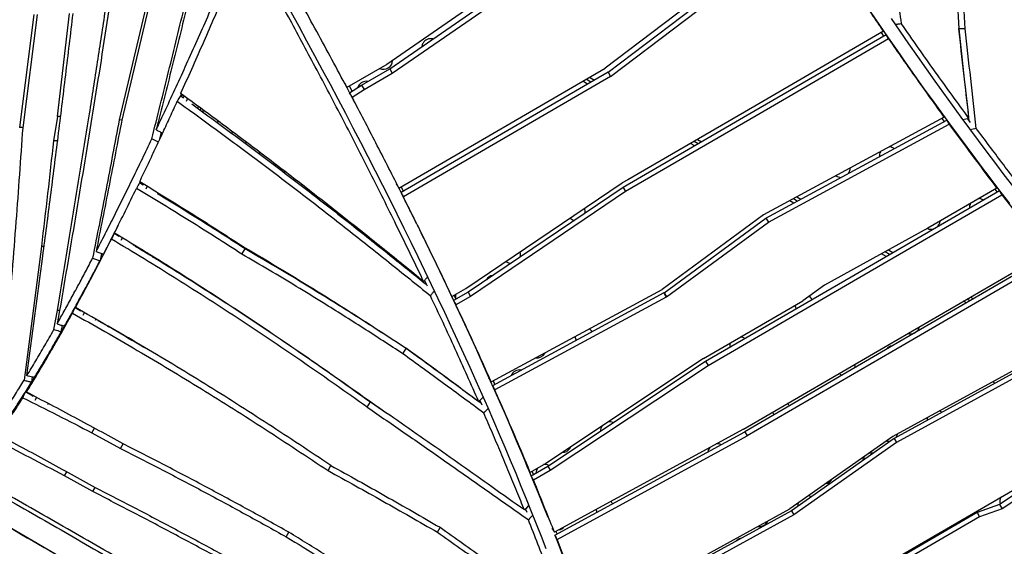
# Model space of a CAD drawing. Units: millimetres. Extents: x -12251.1 to -12214.1, y 20642.1 to 20664.3.
# Drawn here: x -12227.7 to -12226.3, y 20649.2 to 20649.9 of the extents above; entities that cross this region are included whole.
import ezdxf

# ---------------------------------------------------------------- set-up
doc = ezdxf.new("R2010")
doc.units = ezdxf.units.MM
doc.layers.get('0').update_dxf_attribs({"lineweight": 30})

# ---------------------------------------------------------------- blocks, each defined once
blk = doc.blocks.new('יער הגשם 3181')
at = {"color": 7, "linetype": 'Continuous', "lineweight": 25}
for p, q in [((-1.6681, -1.0274), (-1.8905, -1.181)), ((-1.8862, -1.1873), (-1.6638, -1.0338)), ((-1.8825, -1.1938), (-1.6601, -1.0403)), ((-1.431, -1.0771), (-1.5751, -1.1864)), ((-1.5709, -1.192), (-1.4269, -1.083)), ((-1.5673, -1.1982), (-1.4233, -1.0892)), ((-2.3657, -1.2564), (-2.3484, -1.1074)), ((-2.2384, -1.0985), (-2.2766, -1.2612)), ((-2.2342, -1.0987), (-2.2728, -1.2614)), ((-2.3997, -1.1091), (-2.4203, -1.272)), ((-2.4154, -1.2723), (-2.3943, -1.109)), ((-1.1768, -1.1351), (-1.1732, -1.1403)), ((-1.0644, -1.1266), (-1.0648, -1.1265)), ((-1.0553, -1.1294), (-1.0643, -1.1294)), ((-1.0622, -1.1518), (-1.0619, -1.1517)), ((-1.8905, -1.181), (-1.9479, -1.2144)), ((-1.9269, -1.211), (-1.8862, -1.1873)), ((-1.9232, -1.2174), (-1.8825, -1.1938)), ((-1.8862, -1.1873), (-1.8825, -1.1938)), ((-1.8728, -1.3596), (-1.5751, -1.1864)), ((-1.5709, -1.192), (-1.8698, -1.3659)), ((-1.5709, -1.192), (-1.5673, -1.1982)), ((-1.5673, -1.1982), (-1.8664, -1.3722)), ((-1.6006, -1.2093), (-1.6076, -1.2052)), ((-1.5956, -1.2064), (-1.6026, -1.2023)), ((-1.5976, -1.1995), (-1.5906, -1.2035)), ((-1.9405, -1.2196), (-1.9444, -1.2123)), ((-1.9441, -1.2218), (-1.9269, -1.211)), ((-1.9405, -1.2284), (-1.9232, -1.2174)), ((-1.9269, -1.211), (-1.9232, -1.2174)), ((-2.1877, -1.2265), (-2.1865, -1.224)), ((-2.1877, -1.2265), (-2.184, -1.2292)), ((-2.1868, -1.2237), (-2.1876, -1.2226)), ((-2.1857, -1.2246), (-2.1868, -1.2272)), ((-2.1856, -1.2247), (-2.1868, -1.2273)), ((-2.1831, -1.2266), (-2.1842, -1.2291)), ((-2.1782, -1.2302), (-2.1801, -1.2344)), ((-2.1623, -1.2419), (-2.1634, -1.2444)), ((-2.1597, -1.2469), (-2.1586, -1.2445)), ((-2.3657, -1.2564), (-2.3714, -1.2911)), ((-2.3612, -1.2564), (-2.3657, -1.2564)), ((-2.2728, -1.2613), (-2.2766, -1.2612)), ((-1.0859, -1.2572), (-1.3465, -1.3982)), ((-1.3431, -1.4028), (-1.082, -1.2615)), ((-1.089, -1.2589), (-1.0856, -1.2635)), ((-1.0522, -1.2595), (-1.0482, -1.2648)), ((-2.4154, -1.2721), (-2.4203, -1.272)), ((-1.3396, -1.4088), (-1.0785, -1.2674)), ((-2.3655, -1.2911), (-2.3714, -1.2911)), ((-2.2179, -1.2886), (-2.2155, -1.2793)), ((-1.4409, -1.2957), (-1.4469, -1.2922)), ((-1.4419, -1.2893), (-1.4359, -1.2928)), ((-1.4459, -1.2986), (-1.4519, -1.2951)), ((-1.5422, -1.3476), (-1.5505, -1.3518)), ((-1.2239, -1.3384), (-1.2233, -1.3375)), ((-1.0258, -1.3372), (-1.0133, -1.3537)), ((-2.2474, -1.3522), (-2.2465, -1.3504)), ((-2.2422, -1.3552), (-2.2474, -1.3521)), ((-2.2443, -1.3518), (-2.2451, -1.3535)), ((-2.2443, -1.3519), (-2.2451, -1.3536)), ((-2.2414, -1.3536), (-2.2422, -1.3553)), ((-2.2363, -1.3568), (-2.2383, -1.3612)), ((-1.8662, -1.3638), (-1.8694, -1.3576)), ((-1.7765, -1.5046), (-1.5505, -1.3518)), ((-1.5491, -1.3586), (-1.7729, -1.5097)), ((-1.5491, -1.3586), (-1.5457, -1.3646)), ((-1.0099, -1.3595), (-1.1094, -1.4174)), ((-1.0126, -1.3611), (-1.0096, -1.3651)), ((-2.2196, -1.3669), (-2.2204, -1.3684)), ((-1.5457, -1.3646), (-1.7694, -1.5158)), ((-1.303, -1.3811), (-1.3087, -1.3778)), ((-1.2978, -1.3783), (-1.3035, -1.375)), ((-1.2984, -1.3722), (-1.2926, -1.3755)), ((-1.3465, -1.3982), (-1.493, -1.5058)), ((-1.4899, -1.5105), (-1.3431, -1.4028)), ((-1.3431, -1.4028), (-1.3396, -1.4088)), ((-1.4865, -1.5165), (-1.3396, -1.4088)), ((-1.1094, -1.4174), (-1.2584, -1.4995)), ((-2.2777, -1.4289), (-2.2839, -1.4251)), ((-2.2802, -1.4259), (-2.2808, -1.427)), ((-2.2802, -1.426), (-2.2807, -1.4271)), ((-2.2806, -1.4258), (-2.2805, -1.4261)), ((-2.2772, -1.4278), (-2.2779, -1.4294)), ((-2.3889, -1.4437), (-2.414, -1.6369)), ((-2.3851, -1.4437), (-2.3889, -1.4437)), ((-2.2555, -1.4411), (-2.2563, -1.4428)), ((-2.2523, -1.4443), (-2.2518, -1.4432)), ((-2.0995, -1.4548), (-2.095, -1.4471)), ((-1.1661, -1.4486), (-1.1597, -1.4523)), ((-2.3022, -1.4539), (-2.3042, -1.4645)), ((-1.1696, -1.4581), (-1.1763, -1.4542)), ((-1.1646, -1.4552), (-1.1712, -1.4514)), ((-1.854, -1.4807), (-1.8548, -1.4813)), ((-1.8413, -1.4911), (-1.8405, -1.4928)), ((-1.8411, -1.4912), (-1.8403, -1.493)), ((-1.8357, -1.493), (-1.832, -1.5008)), ((-1.7963, -1.5161), (-1.7765, -1.5046)), ((-1.7396, -1.6393), (-1.493, -1.5058)), ((-1.2584, -1.4995), (-1.2897, -1.5222)), ((-1.7729, -1.5097), (-1.7939, -1.5219)), ((-1.7694, -1.5158), (-1.7906, -1.5281)), ((-1.7729, -1.5097), (-1.7694, -1.5158)), ((-1.4906, -1.5108), (-1.7378, -1.6447)), ((-1.4872, -1.5168), (-1.7345, -1.6507)), ((-1.4899, -1.5105), (-1.4906, -1.5108)), ((-1.4906, -1.5108), (-1.4872, -1.5168)), ((-1.4899, -1.5105), (-1.4865, -1.5165)), ((-1.4865, -1.5165), (-1.4872, -1.5168)), ((-1.0486, -1.5222), (-1.0528, -1.5198)), ((-1.0478, -1.5169), (-1.0436, -1.5193)), ((-2.3404, -1.5319), (-2.3328, -1.5362)), ((-1.4331, -1.6055), (-1.2897, -1.5222)), ((-1.0536, -1.5251), (-1.0578, -1.5227)), ((-2.3709, -1.5638), (-2.3658, -1.536)), ((-2.3626, -1.5361), (-2.3662, -1.5554)), ((-2.3626, -1.536), (-2.3658, -1.536)), ((-2.3325, -1.5363), (-2.333, -1.5374)), ((-2.3271, -1.5393), (-2.3292, -1.5432)), ((-2.3104, -1.5487), (-2.3113, -1.5505)), ((-1.928, -1.5486), (-1.9285, -1.5475)), ((-2.3602, -1.5671), (-2.3585, -1.5579)), ((-0.8553, -1.5511), (-1.1601, -1.718)), ((-0.8516, -1.5529), (-1.1579, -1.7207)), ((-0.8484, -1.559), (-1.1544, -1.7266)), ((-1.9005, -1.5657), (-1.9012, -1.5659)), ((-1.8671, -1.5987), (-1.8626, -1.5909)), ((-1.6624, -1.5981), (-1.6621, -1.5974)), ((-1.4331, -1.6055), (-1.6608, -1.7568)), ((-1.841, -1.6066), (-1.841, -1.6063)), ((-1.6579, -1.7607), (-1.4302, -1.6095)), ((-1.6545, -1.7666), (-1.4267, -1.6154)), ((-1.4302, -1.6095), (-1.4267, -1.6154)), ((-2.4021, -1.6321), (-2.403, -1.6395)), ((-1.7342, -1.6428), (-1.7365, -1.6376)), ((-2.4119, -1.6538), (-2.402, -1.6588)), ((-2.4058, -1.6564), (-2.406, -1.6568)), ((-2.4014, -1.6588), (-2.4023, -1.6603)), ((-2.3958, -1.6617), (-2.3983, -1.6659)), ((-2.3789, -1.6706), (-2.38, -1.6725)), ((-1.9185, -1.6759), (-1.914, -1.6682)), ((-1.914, -1.6682), (-1.8915, -1.6836)), ((-1.7559, -1.6663), (-1.7533, -1.6724)), ((-2.316, -1.7128), (-2.3121, -1.7062)), ((-2.316, -1.7128), (-2.2747, -1.7354)), ((-1.3756, -1.7073), (-1.6484, -1.8561)), ((-1.6479, -1.8606), (-1.3737, -1.7111)), ((-1.6444, -1.8665), (-1.3703, -1.717)), ((-1.3737, -1.7111), (-1.3703, -1.717)), ((-1.1601, -1.718), (-1.3084, -1.8226)), ((-1.1551, -1.7193), (-1.1544, -1.7182)), ((-2.4185, -1.7331), (-2.4188, -1.7336)), ((-2.2747, -1.7354), (-2.2709, -1.7288)), ((-1.6258, -1.7347), (-1.6251, -1.7332)), ((-1.1579, -1.7207), (-1.3063, -1.8251)), ((-1.1544, -1.7266), (-1.3028, -1.8311)), ((-1.1579, -1.7207), (-1.1544, -1.7266)), ((-1.9752, -1.7672), (-1.971, -1.76)), ((-1.6866, -1.7639), (-1.6892, -1.7577)), ((-1.6608, -1.7568), (-1.6833, -1.7698)), ((-1.6822, -1.7747), (-1.6579, -1.7607)), ((-1.6579, -1.7607), (-1.6545, -1.7666)), ((-0.9138, -1.7555), (-1.0059, -1.816)), ((-0.9102, -1.7617), (-1.0023, -1.8222)), ((-2.3557, -1.7748), (-2.3523, -1.769)), ((-2.3146, -1.7976), (-2.3557, -1.7748)), ((-1.6787, -1.7727), (-1.6805, -1.7682)), ((-1.6788, -1.7807), (-1.6545, -1.7666)), ((-2.3146, -1.7976), (-2.3111, -1.7916)), ((-1.0059, -1.816), (-1.0382, -1.8277)), ((-1.0059, -1.816), (-1.0023, -1.8222)), ((-1.6911, -1.8236), (-1.6902, -1.8243)), ((-1.69, -1.8227), (-1.6882, -1.8272)), ((-1.3063, -1.8251), (-1.6016, -1.9869)), ((-1.6013, -1.983), (-1.3084, -1.8226)), ((-1.3028, -1.8311), (-1.5979, -1.9928)), ((-1.3063, -1.8251), (-1.3028, -1.8311)), ((-1.0382, -1.8277), (-1.2368, -1.943)), ((-1.0382, -1.8277), (-1.0347, -1.8339)), ((-1.0023, -1.8222), (-1.0347, -1.8339)), ((-1.5871, -2.3403), (-2.4497, -1.8409)), ((-1.341, -1.8414), (-1.3404, -1.8402)), ((-1.0347, -1.8339), (-1.2332, -1.9492)), ((-2.0354, -1.8629), (-2.0316, -1.8563)), ((-1.8173, -1.8562), (-1.8133, -1.8492))]:
    blk.add_line(p, q, dxfattribs=at)
at = {"color": 7, "linetype": 'Continuous', "lineweight": 25, "flags": 128}
for points in [[(-1.1625, -1.1148), (-1.1498, -1.1332), (-1.1372, -1.1514), (-1.1245, -1.1694), (-1.1119, -1.1873), (-1.0993, -1.205), (-1.0867, -1.2225), (-1.0741, -1.2399), (-1.0616, -1.2571), (-1.0491, -1.2742), (-1.0366, -1.291), (-1.0242, -1.3076), (-1.0118, -1.3241), (-0.9995, -1.3404), (-0.9872, -1.3564)], [(-1.2789, -0.9756), (-1.2681, -0.992), (-1.2554, -1.0113), (-1.2427, -1.0305), (-1.23, -1.0496), (-1.2173, -1.0685), (-1.2046, -1.0873), (-1.1919, -1.1059), (-1.1792, -1.1244), (-1.1665, -1.1428), (-1.1538, -1.161), (-1.1412, -1.179), (-1.1285, -1.1969), (-1.1159, -1.2146), (-1.1033, -1.2322), (-1.0908, -1.2495), (-1.0782, -1.2667), (-1.0657, -1.2838), (-1.0533, -1.3006), (-1.0408, -1.3173), (-1.0285, -1.3337), (-1.0161, -1.35), (-1.0038, -1.366), (-0.9916, -1.3819)], [(-2.029, -1.105), (-2.0175, -1.126), (-2.0061, -1.1469), (-1.9947, -1.1679), (-1.9834, -1.1888), (-1.9722, -1.2097), (-1.9611, -1.2306), (-1.9501, -1.2515), (-1.9392, -1.2724), (-1.9284, -1.2932), (-1.9177, -1.314), (-1.9071, -1.3347), (-1.8966, -1.3554), (-1.8862, -1.376), (-1.8759, -1.3966), (-1.8657, -1.4171), (-1.8557, -1.4376), (-1.8457, -1.458), (-1.8359, -1.4783), (-1.8262, -1.4985), (-1.8166, -1.5187), (-1.8072, -1.5387), (-1.7979, -1.5587), (-1.7887, -1.5786), (-1.7796, -1.5983), (-1.7707, -1.618), (-1.7619, -1.6376), (-1.7532, -1.657), (-1.7447, -1.6763), (-1.7364, -1.6955), (-1.7281, -1.7146), (-1.72, -1.7335), (-1.7121, -1.7524), (-1.7043, -1.771), (-1.6967, -1.7895), (-1.6892, -1.8079), (-1.6818, -1.8262), (-1.6747, -1.8442), (-1.6676, -1.8621), (-1.6608, -1.8799)], [(-1.1735, -1.1332), (-1.359, -1.2411), (-1.5422, -1.3476)], [(-1.1735, -1.1332), (-1.1744, -1.1317), (-1.1754, -1.1302), (-1.1772, -1.1273)], [(-1.1696, -1.1382), (-1.3606, -1.2491), (-1.5491, -1.3586)], [(-1.166, -1.1442), (-1.357, -1.2551), (-1.5457, -1.3646)], [(-1.166, -1.1442), (-1.1669, -1.1427), (-1.1678, -1.1412), (-1.1696, -1.1382)], [(-1.9515, -1.2078), (-1.9497, -1.2111), (-1.9488, -1.2127), (-1.9479, -1.2144)], [(-1.948, -1.2143), (-1.9445, -1.221), (-1.9386, -1.2322)], [(-1.9405, -1.2284), (-1.9414, -1.2267), (-1.9423, -1.2251), (-1.9441, -1.2218)], [(-1.9314, -1.2119), (-1.9323, -1.2138), (-1.9325, -1.2143)], [(-2.1554, -1.25), (-2.1553, -1.2486), (-2.1554, -1.2468)], [(-2.1333, -1.2632), (-2.1335, -1.2635), (-2.135, -1.265)], [(-1.0859, -1.2572), (-1.0868, -1.2557), (-1.0877, -1.2543), (-1.0895, -1.2513)], [(-1.082, -1.2615), (-1.0811, -1.263), (-1.0803, -1.2645), (-1.0785, -1.2674)], [(-1.05, -1.2589), (-1.0522, -1.2594), (-1.0544, -1.2599), (-1.0588, -1.261)], [(-2.1141, -1.2804), (-2.1137, -1.2798), (-2.113, -1.2783)], [(-1.0394, -1.2733), (-1.0416, -1.2738), (-1.0438, -1.2743), (-1.0482, -1.2754)], [(-2.0936, -1.293), (-2.0939, -1.2937), (-2.0943, -1.2952)], [(-2.0751, -1.3095), (-2.0749, -1.3093), (-2.0733, -1.3082)], [(-2.0398, -1.3362), (-2.0377, -1.3362), (-2.0368, -1.3362)], [(-1.8728, -1.3596), (-1.8736, -1.358), (-1.8745, -1.3564), (-1.8762, -1.3532)], [(-1.8754, -1.3549), (-1.8696, -1.3664), (-1.8593, -1.387), (-1.8491, -1.4075), (-1.839, -1.428), (-1.8291, -1.4483), (-1.8193, -1.4687), (-1.8096, -1.4889), (-1.8, -1.509), (-1.7906, -1.5291), (-1.7812, -1.5491), (-1.772, -1.5689), (-1.763, -1.5887), (-1.754, -1.6084), (-1.7453, -1.6279), (-1.7366, -1.6474), (-1.7281, -1.6667), (-1.7197, -1.6859), (-1.7115, -1.705), (-1.7034, -1.7239), (-1.6955, -1.7427), (-1.6877, -1.7614), (-1.68, -1.7799), (-1.6725, -1.7983), (-1.6652, -1.8165), (-1.658, -1.8346)], [(-1.4302, -1.6095), (-1.2201, -1.4874), (-1.0061, -1.3631)], [(-1.0099, -1.3595), (-1.0108, -1.358), (-1.0116, -1.3565), (-1.0133, -1.3537)], [(-1.0061, -1.3631), (-1.0053, -1.3646), (-1.0044, -1.3661), (-1.0027, -1.369)], [(-1.8698, -1.3659), (-1.8681, -1.3691), (-1.8673, -1.3706), (-1.8664, -1.3722)], [(-1.4267, -1.6154), (-1.2167, -1.4933), (-1.0027, -1.369)], [(-1.0954, -1.4151), (-1.0946, -1.4142), (-1.0934, -1.4125)], [(-2.272, -1.431), (-2.2731, -1.4332), (-2.2741, -1.4353)], [(-2.301, -1.4543), (-2.3018, -1.455), (-2.3027, -1.4558)], [(-2.2365, -1.4526), (-2.2355, -1.4542), (-2.2348, -1.455)], [(-2.2285, -1.459), (-2.2264, -1.4594), (-2.2256, -1.4595)], [(-1.3756, -1.7073), (-1.167, -1.5861), (-0.9583, -1.4649)], [(-0.9557, -1.4682), (-1.1647, -1.5897), (-1.3737, -1.7111)], [(-0.9523, -1.4741), (-1.1613, -1.5956), (-1.3703, -1.717)], [(-1.7963, -1.5161), (-1.7971, -1.5146), (-1.7979, -1.513), (-1.7996, -1.51)], [(-2.3442, -1.54), (-2.3432, -1.538), (-2.3423, -1.5359), (-2.3404, -1.5319)], [(-2.336, -1.5239), (-2.337, -1.5259), (-2.3379, -1.5279), (-2.3398, -1.532)], [(-1.7939, -1.5219), (-1.7923, -1.525), (-1.7914, -1.5265), (-1.7906, -1.5281)], [(-1.9403, -1.5402), (-1.9409, -1.5402), (-1.9413, -1.5402)], [(-1.1227, -1.5633), (-1.1218, -1.5613), (-1.1213, -1.5596)], [(-1.884, -1.577), (-1.884, -1.5764), (-1.884, -1.5764)], [(-1.8603, -1.5921), (-1.8604, -1.5921), (-1.8607, -1.5923)], [(-1.7396, -1.6393), (-1.7404, -1.6378), (-1.7412, -1.6362), (-1.7429, -1.6333)], [(-2.4068, -1.6456), (-2.4086, -1.6497), (-2.4096, -1.6518), (-2.4105, -1.6539)], [(-1.7378, -1.6447), (-1.737, -1.6462), (-1.7361, -1.6477), (-1.7345, -1.6507)], [(-2.4156, -1.6621), (-2.4147, -1.66), (-2.4138, -1.6579), (-2.4119, -1.6538)], [(-1.7575, -1.6679), (-1.756, -1.6663), (-1.7544, -1.6646), (-1.7513, -1.6614)], [(-1.2382, -1.9416), (-0.9987, -1.8025), (-0.7552, -1.6612)], [(-1.7503, -1.6843), (-1.7488, -1.6826), (-1.7472, -1.681), (-1.7441, -1.6778)], [(-1.6866, -1.7639), (-1.6858, -1.7654), (-1.6849, -1.7669), (-1.6833, -1.7698)], [(-1.6788, -1.7807), (-1.6796, -1.7792), (-1.6805, -1.7776), (-1.6822, -1.7747)], [(-1.6916, -1.8241), (-1.69, -1.8225), (-1.6884, -1.8209), (-1.6853, -1.8177)], [(-1.2968, -1.8142), (-1.297, -1.8162), (-1.2969, -1.8183)], [(-1.6796, -1.8317), (-1.6828, -1.8349), (-1.6844, -1.8366), (-1.686, -1.8382)], [(-1.0483, -1.8337), (-1.048, -1.8325), (-1.0478, -1.8312)], [(-1.0661, -1.8418), (-1.0643, -1.8425), (-1.0637, -1.8426)], [(-1.6519, -1.8502), (-1.651, -1.8517), (-1.6501, -1.8532), (-1.6484, -1.8561)], [(-1.6444, -1.8665), (-1.6452, -1.865), (-1.6461, -1.8635), (-1.6479, -1.8606)], [(-1.6479, -1.8606), (-1.6441, -1.8703), (-1.6374, -1.8878)]]:
    blk.add_lwpolyline(points, dxfattribs=at)
at = {"color": 7, "linetype": 'Continuous', "lineweight": 25}
for centre, start, end in [((-1.8268, -1.1568), 150, 172.5906), ((-1.8268, -1.1568), 76.7578, 150), ((-1.8951, -1.1751), 245.1293, 359.3386), ((-1.9201, -1.2184), 80.1097, 150), ((-1.1663, -1.3127), 153.6627, 186.0256), ((-1.1663, -1.3127), 50.8069, 82.4492), ((-2.0384, -1.3233), 187.5292, 202.1806), ((-1.2346, -1.331), 330, 1.0335), ((-1.2346, -1.331), 235.5978, 270.9821), ((-1.0364, -1.3877), 58.4007, 89.2152), ((-1.617, -1.3934), 349.2978, 21.3108), ((-1.0364, -1.3877), 151.0515, 181.9654), ((-1.617, -1.3934), 226.7742, 259.4651), ((-1.1047, -1.406), 245.7398, 284.9394), ((-1.1047, -1.406), 330, 354.5639), ((-1.7103, -1.455), 341.0106, 15.9205), ((-1.7103, -1.455), 232.4546, 267.3554), ((-1.7353, -1.4983), 98.3797, 150), ((-1.8036, -1.5166), 350.4977, 15.5464), ((-1.2889, -1.5251), 21.0922, 48.5785), ((-1.2889, -1.5251), 197.2393, 219.2308), ((-1.6054, -1.5733), 29.5363, 55.3454), ((-1.134, -1.5568), 252.8454, 330), ((-1.6054, -1.5733), 181.6385, 207.342), ((-1.3822, -1.5867), 49.9775, 76.3966), ((-1.3822, -1.5867), 163.9886, 190.333), ((-1.159, -1.6001), 97.336, 143.1367), ((-1.6737, -1.5916), 264.1699, 330), ((-1.2273, -1.6184), 359.078, 19.314), ((-1.6987, -1.6349), 79.1794, 158.2545), ((-1.2273, -1.6184), 221.0011, 241.2329), ((-1.0041, -1.6318), 211.8621, 227.2167), ((-1.3206, -1.68), 29.1742, 48.1413), ((-1.3206, -1.68), 192.1423, 211.1401), ((-1.0974, -1.6934), 167.2268, 185.1551), ((-1.0974, -1.6934), 52.2793, 70.1312), ((-1.5688, -1.7099), 146.6299, 181.0592), ((-1.5688, -1.7099), 66.0607, 100.4992), ((-1.1657, -1.7117), 330, 349.2099), ((-1.4139, -1.7416), 143.118, 172.9033), ((-1.4139, -1.7416), 63.927, 94.6375), ((-1.1657, -1.7117), 255.932, 282.4198), ((-1.6371, -1.7282), 269.2846, 330), ((-1.1907, -1.755), 139.606, 169.3753), ((-1.1907, -1.755), 80.4401, 113.7157), ((-1.6621, -1.7715), 64.6947, 99.3308), ((-1.6621, -1.7715), 141.2083, 176.1277), ((-1.259, -1.7733), 282.0586, 330), ((-1.284, -1.8166), 62.1477, 80.505), ((-1.5755, -1.8215), 29.845, 49.1643), ((-0.9925, -1.8117), 151.0432, 196.6072), ((-1.5755, -1.8215), 187.9659, 207.387), ((-1.3523, -1.8349), 261.8999, 330), ((-1.6438, -1.8398), 279.3715, 317.8151), ((-1.3773, -1.8782), 102.0429, 133.0516)]:
    blk.add_arc(centre, 0.013, start, end, dxfattribs=at)
for points, knots in [([(-1.2088, -0.6652), (-1.2061, -0.6907), (-1.2007, -0.7416), (-1.1917, -0.8178), (-1.1819, -0.894), (-1.1712, -0.9701), (-1.1598, -1.046), (-1.1518, -1.0966), (-1.1478, -1.1219)], [0, 0, 0, 0, 0.166531, 0.3330676, 0.4995939, 0.6663907, 0.8331964, 1, 1, 1, 1]), ([(-1.0742, -0.856), (-1.0741, -0.8712), (-1.0739, -0.9016), (-1.0729, -0.9472), (-1.0712, -1.0004), (-1.0686, -1.0611), (-1.066, -1.1065), (-1.0647, -1.1292)], [0, 0, 0, 0, 0.166537, 0.333084, 0.499623, 0.749809, 1, 1, 1, 1]), ([(-1.0643, -1.1294), (-1.0655, -1.1067), (-1.068, -1.0613), (-1.0704, -1.0007), (-1.0719, -0.9475), (-1.0728, -0.9019), (-1.0729, -0.8714), (-1.073, -0.8562)], [0, 0, 0, 0, 0.2498359, 0.4996673, 0.666443, 0.8332262, 1, 1, 1, 1]), ([(-1.0553, -1.1294), (-1.0566, -1.1067), (-1.0591, -1.0613), (-1.0615, -1.0006), (-1.063, -0.9475), (-1.0638, -0.9018), (-1.064, -0.8714), (-1.064, -0.8561)], [0, 0, 0, 0, 0.249834, 0.499664, 0.666441, 0.833225, 1, 1, 1, 1]), ([(-2.2233, -1.2754), (-2.2224, -1.2735), (-2.2165, -1.2611), (-2.2057, -1.2378), (-2.1906, -1.2052), (-2.1755, -1.1719), (-2.1603, -1.138), (-2.1451, -1.1036), (-2.1298, -1.0686), (-2.1144, -1.033), (-2.1041, -1.0089), (-2.099, -0.9969)], [0, 0, 0, 0, 0.022228, 0.144467, 0.2667, 0.388928, 0.511152, 0.63337, 0.755585, 0.877795, 1, 1, 1, 1]), ([(-2.1876, -1.2226), (-2.1823, -1.2111), (-2.1719, -1.1879), (-2.1561, -1.1522), (-2.1403, -1.116), (-2.1245, -1.0791), (-2.1086, -1.0417), (-2.0979, -1.0162), (-2.0926, -1.0035)], [0, 0, 0, 0, 0.166689, 0.333371, 0.500044, 0.666708, 0.83336, 1, 1, 1, 1]), ([(-1.837, -1.4946), (-1.8414, -1.4855), (-1.85, -1.4675), (-1.8632, -1.4402), (-1.8782, -1.4095), (-1.8952, -1.3752), (-1.9142, -1.3374), (-1.9335, -1.2994), (-1.9532, -1.2612), (-1.9732, -1.2229), (-1.9931, -1.1853), (-2.0128, -1.1484), (-2.0324, -1.1121), (-2.0523, -1.0759), (-2.0723, -1.0397), (-2.0859, -1.0156), (-2.0926, -1.0035)], [0, 0, 0, 0, 0.0565778, 0.1131587, 0.1697429, 0.2471924, 0.3246493, 0.4021138, 0.4795863, 0.5570676, 0.6345583, 0.70763, 0.78071, 0.8537983, 0.9268948, 1, 1, 1, 1]), ([(-1.2615, -1.0024), (-1.2554, -1.0116), (-1.2433, -1.0301), (-1.2254, -1.0569), (-1.2079, -1.0829), (-1.1907, -1.1082), (-1.1793, -1.1249), (-1.1735, -1.1332)], [0, 0, 0, 0, 0.206878, 0.413734, 0.609131, 0.804546, 1, 1, 1, 1]), ([(-1.9479, -1.2144), (-1.9551, -1.2009), (-1.9694, -1.174), (-1.9914, -1.1335), (-2.0137, -1.093), (-2.0363, -1.0523), (-2.0516, -1.0253), (-2.0592, -1.0117)], [0, 0, 0, 0, 0.19943, 0.399102, 0.599057, 0.799341, 1, 1, 1, 1]), ([(-2.2295, -1.2885), (-2.2214, -1.2561), (-2.2052, -1.1914), (-2.1894, -1.1266), (-2.1815, -1.0942)], [0, 0, 0, 0, 0.499996, 1, 1, 1, 1]), ([(-2.178, -1.0943), (-2.1855, -1.1245), (-2.2004, -1.1849), (-2.2156, -1.2453), (-2.2233, -1.2754)], [0, 0, 0, 0, 0.499994, 1, 1, 1, 1]), ([(-2.4099, -1.6302), (-2.4022, -1.5728), (-2.3906, -1.4866), (-2.3756, -1.3716), (-2.3646, -1.2845), (-2.3537, -1.1964), (-2.3467, -1.1372), (-2.3432, -1.1075)], [0, 0, 0, 0, 0.33015, 0.495228, 0.660306, 0.830151, 1, 1, 1, 1]), ([(-2.3658, -1.536), (-2.358, -1.4887), (-2.3423, -1.3941), (-2.3229, -1.2746), (-2.3077, -1.1774), (-2.3002, -1.1275), (-2.2964, -1.1026)], [0, 0, 0, 0, 0.327755, 0.655514, 0.827755, 1, 1, 1, 1]), ([(-2.2915, -1.1021), (-2.2953, -1.1265), (-2.3028, -1.1753), (-2.3183, -1.272), (-2.3382, -1.3923), (-2.3544, -1.4881), (-2.3626, -1.5361)], [0, 0, 0, 0, 0.1683262, 0.3366564, 0.6683245, 1, 1, 1, 1]), ([(-1.1566, -1.1234), (-1.1559, -1.1233), (-1.1544, -1.123), (-1.1515, -1.1225), (-1.1493, -1.1221), (-1.1478, -1.1219)], [0, 0, 0, 0, 0.250256, 0.500513, 1, 1, 1, 1]), ([(-1.05, -1.2589), (-1.0581, -1.2478), (-1.0743, -1.2257), (-1.0987, -1.1917), (-1.1232, -1.1571), (-1.1396, -1.1336), (-1.1478, -1.1219)], [0, 0, 0, 0, 0.249981, 0.499973, 0.749978, 1, 1, 1, 1]), ([(-1.05, -1.2589), (-1.0525, -1.2373), (-1.0575, -1.1941), (-1.0623, -1.1508), (-1.0647, -1.1292)], [0, 0, 0, 0, 0.499994, 1, 1, 1, 1]), ([(-1.0497, -1.2618), (-1.052, -1.242), (-1.057, -1.1979), (-1.0617, -1.1538), (-1.0643, -1.1294)], [0, 0, 0, 0, 0.448373, 1, 1, 1, 1]), ([(-1.0394, -1.2733), (-1.0421, -1.2493), (-1.0476, -1.2013), (-1.0528, -1.1533), (-1.0553, -1.1294)], [0, 0, 0, 0, 0.499993, 1, 1, 1, 1]), ([(-1.166, -1.1442), (-1.1593, -1.1538), (-1.1459, -1.1731), (-1.1258, -1.2016), (-1.1058, -1.2297), (-1.0925, -1.248), (-1.0859, -1.2572)], [0, 0, 0, 0, 0.249768, 0.499668, 0.749734, 1, 1, 1, 1]), ([(-2.247, -1.3501), (-2.2433, -1.3424), (-2.2358, -1.3268), (-2.2246, -1.303), (-2.2137, -1.2796), (-2.203, -1.2567), (-2.1962, -1.2416), (-2.1928, -1.2341)], [0, 0, 0, 0, 0.208283, 0.416562, 0.624837, 0.81242, 1, 1, 1, 1]), ([(-2.1928, -1.2341), (-2.1923, -1.2335), (-2.1913, -1.2319), (-2.1896, -1.2294), (-2.1883, -1.2275), (-2.1877, -1.2265)], [0, 0, 0, 0, 0.25, 0.625, 1, 1, 1, 1]), ([(-2.1928, -1.2341), (-2.1721, -1.2492), (-2.1306, -1.2792), (-2.069, -1.3251), (-2.0079, -1.3715), (-1.9473, -1.4188), (-1.8872, -1.4665), (-1.8473, -1.4987), (-1.8274, -1.5148)], [0, 0, 0, 0, 0.166531, 0.333068, 0.499594, 0.666391, 0.833196, 1, 1, 1, 1]), ([(-1.837, -1.4946), (-1.8561, -1.4791), (-1.8942, -1.4481), (-1.9517, -1.4022), (-2.0097, -1.3567), (-2.0683, -1.3118), (-2.1273, -1.2674), (-2.167, -1.2383), (-2.1868, -1.2237)], [0, 0, 0, 0, 0.166558, 0.333119, 0.499672, 0.666444, 0.833224, 1, 1, 1, 1]), ([(-1.8728, -1.3596), (-1.8783, -1.3487), (-1.8893, -1.327), (-1.9061, -1.2942), (-1.9231, -1.2614), (-1.9347, -1.2394), (-1.9405, -1.2284)], [0, 0, 0, 0, 0.249833, 0.499755, 0.749799, 1, 1, 1, 1]), ([(-2.1718, -1.2381), (-2.1564, -1.2494), (-2.1202, -1.2757), (-2.0638, -1.3178), (-2.0025, -1.3644), (-1.9418, -1.4117), (-1.8856, -1.4564), (-1.8496, -1.4854), (-1.8337, -1.4983)], [0, 0, 0, 0, 0.1341118, 0.3143336, 0.4945446, 0.6750371, 0.8555391, 1, 1, 1, 1]), ([(-2.2766, -1.2612), (-2.2829, -1.2945), (-2.2955, -1.361), (-2.3085, -1.4275), (-2.315, -1.4607)], [0, 0, 0, 0, 0.499995, 1, 1, 1, 1]), ([(-2.2728, -1.2614), (-2.2789, -1.293), (-2.2912, -1.3563), (-2.3037, -1.4195), (-2.31, -1.4511)], [0, 0, 0, 0, 0.499996, 1, 1, 1, 1]), ([(-2.4489, -1.6916), (-2.4448, -1.6443), (-2.4365, -1.5498), (-2.4251, -1.41), (-2.4186, -1.3175), (-2.4154, -1.2723)], [0, 0, 0, 0, 0.338454, 0.676921, 1, 1, 1, 1]), ([(-2.2233, -1.2754), (-2.2216, -1.2763), (-2.219, -1.2776), (-2.2158, -1.2791), (-2.2144, -1.2798), (-2.2139, -1.2801)], [0, 0, 0, 0, 0.551162, 0.826743, 1, 1, 1, 1]), ([(-1.0785, -1.2674), (-1.0708, -1.2779), (-1.0555, -1.2988), (-1.0326, -1.3296), (-1.0175, -1.3495), (-1.0099, -1.3595)], [0, 0, 0, 0, 0.332863, 0.666174, 1, 1, 1, 1]), ([(-0.9475, -1.3939), (-0.9535, -1.3863), (-0.9655, -1.3709), (-0.9837, -1.3473), (-1.0022, -1.3231), (-1.0207, -1.2984), (-1.0332, -1.2816), (-1.0394, -1.2733)], [0, 0, 0, 0, 0.19719, 0.397886, 0.598585, 0.79929, 1, 1, 1, 1]), ([(-2.3714, -1.2911), (-2.3742, -1.3165), (-2.3799, -1.3674), (-2.3859, -1.4182), (-2.3889, -1.4437)], [0, 0, 0, 0, 0.499995, 1, 1, 1, 1]), ([(-2.31, -1.4511), (-2.3056, -1.4426), (-2.2969, -1.4258), (-2.2836, -1.3996), (-2.2703, -1.3728), (-2.2568, -1.3453), (-2.2432, -1.3173), (-2.234, -1.2981), (-2.2295, -1.2885)], [0, 0, 0, 0, 0.166688, 0.333367, 0.500038, 0.6667, 0.833354, 1, 1, 1, 1]), ([(-2.22, -1.2931), (-2.2205, -1.2928), (-2.2224, -1.2919), (-2.2256, -1.2904), (-2.2282, -1.2891), (-2.2295, -1.2885)], [0, 0, 0, 0, 0.179922, 0.589961, 1, 1, 1, 1]), ([(-2.247, -1.3501), (-2.2342, -1.3579), (-2.2086, -1.3735), (-2.1703, -1.3973), (-2.1323, -1.4214), (-2.1071, -1.4377), (-2.0946, -1.4459)], [0, 0, 0, 0, 0.2499355, 0.4998699, 0.7499351, 1, 1, 1, 1]), ([(-2.2833, -1.424), (-2.2781, -1.4135), (-2.2677, -1.3927), (-2.2571, -1.3709), (-2.2517, -1.3599)], [0, 0, 0, 0, 0.500005, 1, 1, 1, 1]), ([(-2.2474, -1.3521), (-2.2481, -1.3534), (-2.2492, -1.3554), (-2.2507, -1.358), (-2.2514, -1.3593), (-2.2517, -1.3599)], [0, 0, 0, 0, 0.5, 0.75, 1, 1, 1, 1]), ([(-2.0995, -1.4548), (-2.1121, -1.4467), (-2.1372, -1.4305), (-2.1752, -1.4067), (-2.2133, -1.3831), (-2.2389, -1.3677), (-2.2517, -1.3599)], [0, 0, 0, 0, 0.249929, 0.499858, 0.749929, 1, 1, 1, 1]), ([(-2.095, -1.4471), (-2.1076, -1.439), (-2.1327, -1.4228), (-2.1707, -1.3989), (-2.2002, -1.3806), (-2.2171, -1.3704), (-2.2212, -1.3679)], [0, 0, 0, 0, 0.301153, 0.602307, 0.903628, 1, 1, 1, 1]), ([(-2.2167, -1.3707), (-2.2166, -1.3705), (-2.2163, -1.37), (-2.2161, -1.3694), (-2.2159, -1.3691)], [0, 0, 0, 0, 0.355201, 1, 1, 1, 1]), ([(-1.7963, -1.5161), (-1.8015, -1.505), (-1.812, -1.4829), (-1.8283, -1.4494), (-1.8428, -1.4197), (-1.8555, -1.394), (-1.8628, -1.3795), (-1.8664, -1.3722)], [0, 0, 0, 0, 0.233665, 0.467262, 0.700825, 0.850408, 1, 1, 1, 1]), ([(-1.0027, -1.369), (-0.9958, -1.3778), (-0.9815, -1.3965), (-0.96, -1.424), (-0.9453, -1.4423), (-0.938, -1.4515)], [0, 0, 0, 0, 0.314301, 0.657454, 1, 1, 1, 1]), ([(-2.2892, -1.4355), (-2.2882, -1.4336), (-2.2846, -1.4265), (-2.2808, -1.4192), (-2.2782, -1.4139)], [0, 0, 0, 0, 0.273589, 1, 1, 1, 1]), ([(-2.3398, -1.532), (-2.3358, -1.5247), (-2.3275, -1.5094), (-2.3147, -1.4851), (-2.3014, -1.4596), (-2.2924, -1.4419), (-2.2879, -1.4331)], [0, 0, 0, 0, 0.234359, 0.489575, 0.744789, 1, 1, 1, 1]), ([(-2.336, -1.5239), (-2.332, -1.5166), (-2.3237, -1.5013), (-2.3108, -1.4771), (-2.2974, -1.4516), (-2.2884, -1.434), (-2.2839, -1.4251)], [0, 0, 0, 0, 0.233994, 0.48933, 0.744665, 1, 1, 1, 1]), ([(-2.2839, -1.4251), (-2.2845, -1.4265), (-2.2856, -1.4285), (-2.2869, -1.4311), (-2.2876, -1.4324), (-2.2879, -1.4331)], [0, 0, 0, 0, 0.5, 0.75, 1, 1, 1, 1]), ([(-1.9185, -1.6759), (-1.9335, -1.6652), (-1.9635, -1.6439), (-2.0088, -1.6124), (-2.0545, -1.5813), (-2.1005, -1.5506), (-2.1468, -1.5205), (-2.1936, -1.4908), (-2.2406, -1.4617), (-2.2722, -1.4426), (-2.2879, -1.4331)], [0, 0, 0, 0, 0.124812, 0.249632, 0.374449, 0.499255, 0.624433, 0.749624, 0.874818, 1, 1, 1, 1]), ([(-2.2833, -1.424), (-2.2676, -1.4335), (-2.2361, -1.4527), (-2.1892, -1.4819), (-2.1425, -1.5117), (-2.0961, -1.542), (-2.0501, -1.573), (-2.0043, -1.6044), (-1.9587, -1.6362), (-1.9286, -1.6578), (-1.9135, -1.6685)], [0, 0, 0, 0, 0.1248004, 0.2496128, 0.3744223, 0.4992187, 0.6244059, 0.7496041, 0.8748067, 1, 1, 1, 1]), ([(-1.914, -1.6682), (-1.929, -1.6575), (-1.959, -1.6362), (-2.0045, -1.6046), (-2.0501, -1.5735), (-2.0962, -1.5428), (-2.1426, -1.5126), (-2.1894, -1.4829), (-2.2265, -1.4598), (-2.2481, -1.4468), (-2.2539, -1.4433)], [0, 0, 0, 0, 0.135563, 0.271136, 0.406705, 0.542262, 0.678219, 0.814191, 0.950165, 1, 1, 1, 1]), ([(-1.8626, -1.5909), (-1.8816, -1.5785), (-1.9197, -1.5537), (-1.9711, -1.5214), (-2.0164, -1.4936), (-2.0555, -1.4701), (-2.0819, -1.4547), (-2.095, -1.4471)], [0, 0, 0, 0, 0.249836, 0.499667, 0.666443, 0.833226, 1, 1, 1, 1]), ([(-2.0946, -1.4459), (-2.0814, -1.4536), (-2.0552, -1.469), (-2.0162, -1.4926), (-1.971, -1.5205), (-1.9197, -1.5531), (-1.8816, -1.578), (-1.8626, -1.5905)], [0, 0, 0, 0, 0.166537, 0.333084, 0.499623, 0.749809, 1, 1, 1, 1]), ([(-2.3662, -1.5554), (-2.3628, -1.5494), (-2.3561, -1.5373), (-2.3458, -1.5186), (-2.3355, -1.4996), (-2.3253, -1.4803), (-2.3184, -1.4673), (-2.315, -1.4607)], [0, 0, 0, 0, 0.202319, 0.404628, 0.606928, 0.803468, 1, 1, 1, 1]), ([(-2.315, -1.4607), (-2.3132, -1.4613), (-2.3105, -1.4623), (-2.3069, -1.4636), (-2.3051, -1.4642), (-2.3042, -1.4645)], [0, 0, 0, 0, 0.5, 0.75, 1, 1, 1, 1]), ([(-2.31, -1.4511), (-2.3082, -1.4517), (-2.3055, -1.4527), (-2.3019, -1.454), (-2.3001, -1.4546), (-2.2992, -1.455)], [0, 0, 0, 0, 0.5, 0.75, 1, 1, 1, 1]), ([(-1.8671, -1.5987), (-1.8861, -1.5863), (-1.9242, -1.5615), (-1.9756, -1.5291), (-2.0209, -1.5013), (-2.06, -1.4778), (-2.0864, -1.4625), (-2.0995, -1.4548)], [0, 0, 0, 0, 0.249834, 0.499664, 0.666441, 0.833225, 1, 1, 1, 1]), ([(-2.3554, -1.5588), (-2.352, -1.5527), (-2.3451, -1.5405), (-2.3347, -1.5214), (-2.3243, -1.5024), (-2.3142, -1.4835), (-2.3076, -1.4709), (-2.3042, -1.4645)], [0, 0, 0, 0, 0.206483, 0.412966, 0.619449, 0.809725, 1, 1, 1, 1]), ([(-1.837, -1.4946), (-1.8366, -1.494), (-1.8356, -1.4928), (-1.8338, -1.4905), (-1.8324, -1.4888), (-1.8314, -1.4876)], [0, 0, 0, 0, 0.2500446, 0.5000893, 1, 1, 1, 1]), ([(-1.8217, -1.508), (-1.8222, -1.5085), (-1.8232, -1.5097), (-1.8251, -1.5119), (-1.8265, -1.5137), (-1.8274, -1.5148)], [0, 0, 0, 0, 0.2502564, 0.5005128, 1, 1, 1, 1]), ([(-1.7575, -1.6679), (-1.7631, -1.6554), (-1.7742, -1.6303), (-1.7914, -1.5922), (-1.8091, -1.5537), (-1.8213, -1.5278), (-1.8274, -1.5148)], [0, 0, 0, 0, 0.249981, 0.499973, 0.749978, 1, 1, 1, 1]), ([(-1.7904, -1.5199), (-1.7904, -1.5197), (-1.7913, -1.5179), (-1.7922, -1.516), (-1.793, -1.5142)], [0, 0, 0, 0, 0.067026, 1, 1, 1, 1]), ([(-2.4068, -1.6456), (-2.4025, -1.6387), (-2.394, -1.625), (-2.381, -1.6031), (-2.3677, -1.5803), (-2.3542, -1.5567), (-2.345, -1.5401), (-2.3404, -1.5319)], [0, 0, 0, 0, 0.2, 0.4, 0.6, 0.8, 1, 1, 1, 1]), ([(-1.9713, -1.7599), (-1.9863, -1.7498), (-2.0163, -1.7297), (-2.0616, -1.7001), (-2.1071, -1.6708), (-2.153, -1.642), (-2.1993, -1.6137), (-2.2458, -1.586), (-2.2927, -1.5587), (-2.3241, -1.5409), (-2.3398, -1.532)], [0, 0, 0, 0, 0.12481, 0.24963, 0.374446, 0.499251, 0.62443, 0.749622, 0.874817, 1, 1, 1, 1]), ([(-1.7396, -1.6393), (-1.745, -1.6271), (-1.756, -1.6026), (-1.773, -1.5655), (-1.7847, -1.5406), (-1.7906, -1.5281)], [0, 0, 0, 0, 0.333624, 0.666935, 1, 1, 1, 1]), ([(-2.4105, -1.6539), (-2.4062, -1.647), (-2.3977, -1.6332), (-2.3846, -1.6113), (-2.3714, -1.5885), (-2.3579, -1.5649), (-2.3487, -1.5483), (-2.3442, -1.54)], [0, 0, 0, 0, 0.2, 0.400001, 0.600001, 0.800001, 1, 1, 1, 1]), ([(-2.3442, -1.54), (-2.3285, -1.5488), (-2.2971, -1.5665), (-2.2504, -1.5936), (-2.2039, -1.6212), (-2.1577, -1.6494), (-2.1117, -1.6781), (-2.0659, -1.7074), (-2.0204, -1.7371), (-1.9903, -1.7572), (-1.9752, -1.7672)], [0, 0, 0, 0, 0.124801, 0.249614, 0.374425, 0.499223, 0.624409, 0.749607, 0.874808, 1, 1, 1, 1]), ([(-2.3662, -1.5554), (-2.3644, -1.556), (-2.3617, -1.5568), (-2.3581, -1.558), (-2.3563, -1.5585), (-2.3554, -1.5588)], [0, 0, 0, 0, 0.5, 0.75, 1, 1, 1, 1]), ([(-2.3073, -1.5506), (-2.3026, -1.5533), (-2.2823, -1.5648), (-2.2599, -1.5777), (-2.2423, -1.5882), (-2.2402, -1.5894)], [0, 0, 0, 0, 0.20668, 0.904995, 1, 1, 1, 1]), ([(-2.4099, -1.6302), (-2.4057, -1.6232), (-2.3972, -1.6092), (-2.3842, -1.5871), (-2.3754, -1.5716), (-2.3709, -1.5638)], [0, 0, 0, 0, 0.333357, 0.66669, 1, 1, 1, 1]), ([(-2.3989, -1.6329), (-2.3947, -1.626), (-2.3863, -1.6121), (-2.3734, -1.5902), (-2.3646, -1.5748), (-2.3602, -1.5671)], [0, 0, 0, 0, 0.3333334, 0.6666667, 1, 1, 1, 1]), ([(-2.3602, -1.5671), (-2.3611, -1.5669), (-2.3633, -1.5662), (-2.3669, -1.5651), (-2.3696, -1.5642), (-2.3709, -1.5638)], [0, 0, 0, 0, 0.25, 0.625, 1, 1, 1, 1]), ([(-1.7575, -1.6679), (-1.775, -1.655), (-1.8099, -1.629), (-1.845, -1.6033), (-1.8626, -1.5905)], [0, 0, 0, 0, 0.499994, 1, 1, 1, 1]), ([(-1.7552, -1.6696), (-1.7712, -1.6578), (-1.8069, -1.6314), (-1.8428, -1.6053), (-1.8626, -1.5909)], [0, 0, 0, 0, 0.448373, 1, 1, 1, 1]), ([(-1.7503, -1.6843), (-1.7697, -1.6699), (-1.8086, -1.6413), (-1.8476, -1.6129), (-1.8671, -1.5987)], [0, 0, 0, 0, 0.4999932, 1, 1, 1, 1]), ([(-2.3989, -1.6329), (-2.3999, -1.6327), (-2.4021, -1.6321), (-2.4058, -1.6312), (-2.4085, -1.6306), (-2.4099, -1.6302)], [0, 0, 0, 0, 0.25, 0.625, 1, 1, 1, 1]), ([(-2.4489, -1.6916), (-2.4455, -1.6863), (-2.438, -1.6751), (-2.4264, -1.6569), (-2.4181, -1.6436), (-2.414, -1.6369)], [0, 0, 0, 0, 0.306956, 0.65349, 1, 1, 1, 1]), ([(-2.4379, -1.6936), (-2.4342, -1.6882), (-2.4267, -1.677), (-2.4151, -1.6589), (-2.4071, -1.646), (-2.403, -1.6395)], [0, 0, 0, 0, 0.32124, 0.66062, 1, 1, 1, 1]), ([(-2.414, -1.6369), (-2.4122, -1.6373), (-2.4094, -1.638), (-2.4058, -1.6389), (-2.4039, -1.6393), (-2.403, -1.6395)], [0, 0, 0, 0, 0.5, 0.75, 1, 1, 1, 1]), ([(-2.451, -1.7155), (-2.4478, -1.7109), (-2.4413, -1.7015), (-2.4321, -1.6877), (-2.4236, -1.6746), (-2.4183, -1.6662), (-2.4156, -1.6621)], [0, 0, 0, 0, 0.281584, 0.563169, 0.781584, 1, 1, 1, 1]), ([(-2.4471, -1.7072), (-2.4438, -1.7023), (-2.4372, -1.6926), (-2.4279, -1.6787), (-2.4195, -1.6657), (-2.4144, -1.6578), (-2.4119, -1.6538)], [0, 0, 0, 0, 0.291442, 0.582883, 0.791442, 1, 1, 1, 1]), ([(-2.4156, -1.6621), (-2.399, -1.6704), (-2.3656, -1.6871), (-2.3325, -1.7042), (-2.316, -1.7128)], [0, 0, 0, 0, 0.4999685, 1, 1, 1, 1]), ([(-2.271, -1.7287), (-2.2826, -1.7223), (-2.3057, -1.7096), (-2.3521, -1.6845), (-2.3871, -1.6661), (-2.4105, -1.6539)], [0, 0, 0, 0, 0.249963, 0.499926, 1, 1, 1, 1]), ([(-1.6833, -1.7698), (-1.6873, -1.76), (-1.6955, -1.7405), (-1.7081, -1.7109), (-1.7211, -1.681), (-1.73, -1.6608), (-1.7345, -1.6507)], [0, 0, 0, 0, 0.250498, 0.500639, 0.750461, 1, 1, 1, 1]), ([(-1.9185, -1.6759), (-1.9002, -1.6884), (-1.8636, -1.7135), (-1.8066, -1.7533), (-1.7475, -1.7949), (-1.7065, -1.8238), (-1.686, -1.8382)], [0, 0, 0, 0, 0.234752, 0.469525, 0.734762, 1, 1, 1, 1]), ([(-1.6916, -1.8241), (-1.7074, -1.813), (-1.7521, -1.7814), (-1.8113, -1.7395), (-1.8696, -1.6988), (-1.8989, -1.6786), (-1.9135, -1.6685)], [0, 0, 0, 0, 0.213069, 0.60652, 0.80326, 1, 1, 1, 1]), ([(-1.6916, -1.8241), (-1.6953, -1.8152), (-1.7026, -1.7971), (-1.714, -1.7695), (-1.7257, -1.7414), (-1.7378, -1.713), (-1.7462, -1.6938), (-1.7503, -1.6843)], [0, 0, 0, 0, 0.19719, 0.397886, 0.598585, 0.79929, 1, 1, 1, 1]), ([(-2.451, -1.7155), (-2.4276, -1.728), (-2.3809, -1.753), (-2.3345, -1.7787), (-2.3113, -1.7916)], [0, 0, 0, 0, 0.49996, 1, 1, 1, 1]), ([(-2.3557, -1.7748), (-2.3724, -1.766), (-2.4057, -1.7484), (-2.4392, -1.7312), (-2.4559, -1.7225)], [0, 0, 0, 0, 0.499984, 1, 1, 1, 1]), ([(-2.0317, -1.8562), (-2.0514, -1.8452), (-2.0909, -1.8233), (-2.1505, -1.7911), (-2.2105, -1.7594), (-2.2509, -1.7389), (-2.271, -1.7287)], [0, 0, 0, 0, 0.24989, 0.499779, 0.74989, 1, 1, 1, 1]), ([(-2.2747, -1.7354), (-2.2546, -1.7456), (-2.2143, -1.7661), (-2.1543, -1.7977), (-2.0946, -1.8299), (-2.0551, -1.8519), (-2.0354, -1.8629)], [0, 0, 0, 0, 0.249889, 0.499779, 0.749889, 1, 1, 1, 1]), ([(-1.9713, -1.7599), (-1.958, -1.7672), (-1.9315, -1.7818), (-1.8921, -1.804), (-1.8527, -1.8264), (-1.8266, -1.8415), (-1.8135, -1.8491)], [0, 0, 0, 0, 0.249966, 0.499933, 0.749966, 1, 1, 1, 1]), ([(-2.4964, -1.7754), (-2.4648, -1.7933), (-2.4018, -1.829), (-2.3076, -1.8834), (-2.2136, -1.9382), (-2.1512, -1.9751), (-2.12, -1.9935)], [0, 0, 0, 0, 0.249974, 0.499948, 0.749974, 1, 1, 1, 1]), ([(-2.1173, -1.9879), (-2.1484, -1.9695), (-2.2107, -1.9328), (-2.3044, -1.8783), (-2.3984, -1.8243), (-2.4613, -1.7888), (-2.4928, -1.7711)], [0, 0, 0, 0, 0.2499706, 0.4999405, 0.7499703, 1, 1, 1, 1]), ([(-1.9752, -1.7672), (-1.962, -1.7745), (-1.9355, -1.7891), (-1.8959, -1.8112), (-1.8566, -1.8336), (-1.8304, -1.8487), (-1.8173, -1.8562)], [0, 0, 0, 0, 0.249966, 0.499934, 0.749966, 1, 1, 1, 1]), ([(-1.6484, -1.8561), (-1.6524, -1.846), (-1.6604, -1.8258), (-1.6706, -1.8006), (-1.6768, -1.7854), (-1.6788, -1.7807)], [0, 0, 0, 0, 0.4067224, 0.8141165, 1, 1, 1, 1]), ([(-2.0762, -1.9244), (-2.0959, -1.9136), (-2.1354, -1.892), (-2.1949, -1.8601), (-2.2546, -1.8285), (-2.2946, -1.8079), (-2.3146, -1.7976)], [0, 0, 0, 0, 0.249951, 0.499902, 0.749951, 1, 1, 1, 1]), ([(-2.3113, -1.7916), (-2.2913, -1.8018), (-2.2513, -1.8224), (-2.1916, -1.8539), (-2.1321, -1.8858), (-2.0926, -1.9075), (-2.0729, -1.9183)], [0, 0, 0, 0, 0.249944, 0.499888, 0.749944, 1, 1, 1, 1]), ([(-2.4498, -1.8407), (-2.3636, -1.8906), (-2.1681, -2.0035), (-1.8806, -2.1702), (-1.6791, -2.2869), (-1.5869, -2.3404)], [0, 0, 0, 0, 0.29949, 0.679207, 1, 1, 1, 1]), ([(-1.6344, -1.9749), (-1.6384, -1.9639), (-1.6463, -1.9419), (-1.6589, -1.908), (-1.6721, -1.8735), (-1.6814, -1.85), (-1.686, -1.8382)], [0, 0, 0, 0, 0.249995, 0.499992, 0.749994, 1, 1, 1, 1]), ([(-1.5806, -2.1426), (-1.6033, -2.1282), (-1.6486, -2.0995), (-1.72, -2.0538), (-1.7949, -2.0056), (-1.8647, -1.9609), (-1.926, -1.922), (-1.9787, -1.8889), (-2.0141, -1.8671), (-2.0317, -1.8562)], [0, 0, 0, 0, 0.150601, 0.301207, 0.475895, 0.650581, 0.767055, 0.883529, 1, 1, 1, 1]), ([(-1.8173, -1.8562), (-1.7956, -1.8714), (-1.7522, -1.9019), (-1.6898, -1.9457), (-1.6491, -1.9741), (-1.6301, -1.9873)], [0, 0, 0, 0, 0.3481921, 0.6963841, 1, 1, 1, 1]), ([(-1.8135, -1.8491), (-1.7919, -1.8643), (-1.7486, -1.8948), (-1.6889, -1.9369), (-1.6508, -1.9635), (-1.6344, -1.9749)], [0, 0, 0, 0, 0.3628989, 0.7257976, 1, 1, 1, 1]), ([(-1.6444, -1.8588), (-1.6444, -1.8587), (-1.6449, -1.8573), (-1.6455, -1.856), (-1.6459, -1.8547)], [0, 0, 0, 0, 0.071329, 1, 1, 1, 1]), ([(-2.0354, -1.8629), (-2.019, -1.8729), (-1.9864, -1.8929), (-1.9378, -1.9233), (-1.8892, -1.954), (-1.8569, -1.9745), (-1.8408, -1.9848)], [0, 0, 0, 0, 0.249975, 0.499951, 0.749975, 1, 1, 1, 1]), ([(-1.6013, -1.983), (-1.6046, -1.9736), (-1.6112, -1.9548), (-1.6218, -1.9259), (-1.6328, -1.8965), (-1.6405, -1.8765), (-1.6444, -1.8665)], [0, 0, 0, 0, 0.249609, 0.499451, 0.749568, 1, 1, 1, 1])]:
    blk.add_open_spline(points, degree=3, knots=knots, dxfattribs=at)

msp = doc.modelspace()

# ---------------------------------------------------------------- block references
msp.add_blockref('יער הגשם 3181', (-12225.2535, 20651.0407))

doc.saveas('drawing.dxf')
